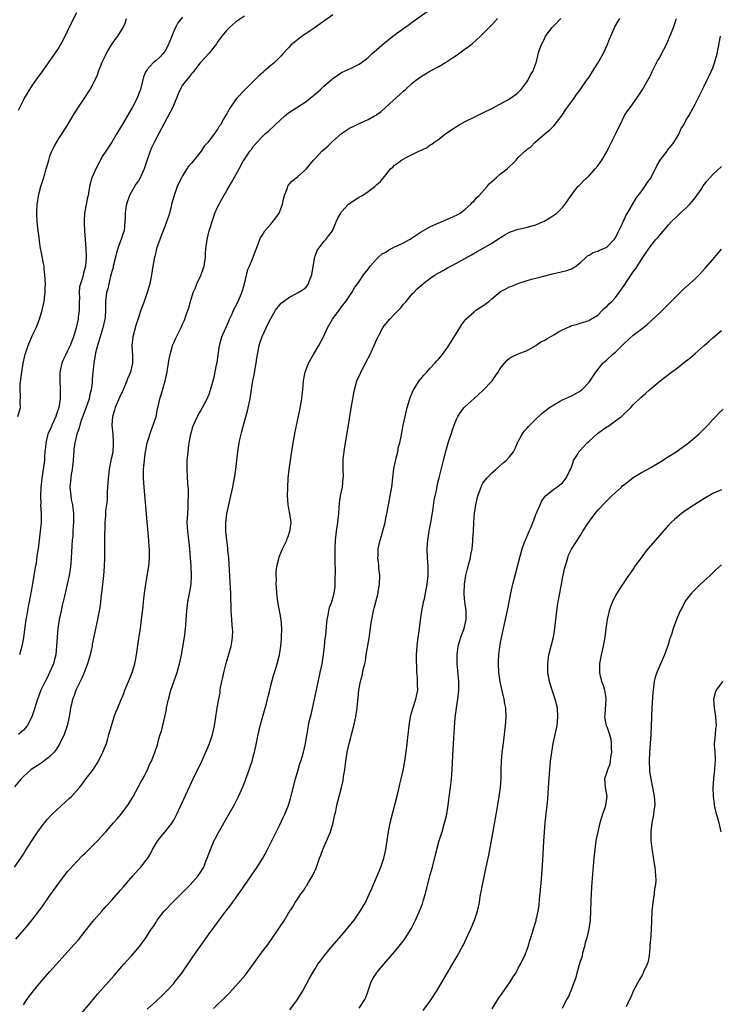
# Model space of a CAD drawing. Units: inches. Extents: x 2637000 to 2640000, y 1515000 to 1518000.
# Drawn here: x 2639172 to 2639330, y 1517624 to 1517847 of the extents above; entities that cross this region are included whole.
import ezdxf

# ---------------------------------------------------------------- set-up
doc = ezdxf.new("R2010")
doc.units = ezdxf.units.IN
doc.header["$MEASUREMENT"] = 0
doc.layers.add('LD26371515_10ft', color=62, linetype='Continuous')

msp = doc.modelspace()

# ---------------------------------------------------------------- linework, layer by layer
at = {"layer": 'LD26371515_10ft'}
for points, elevation in [([(2639171, 1517654.95), (2639172.39, 1517657), (2639173, 1517657.92), (2639173.41, 1517658.59), (2639175.74, 1517662.26), (2639177, 1517664.06), (2639178.28, 1517665.72), (2639179.26, 1517666.74), (2639179.53, 1517667), (2639183.44, 1517670.56), (2639183.87, 1517671), (2639185, 1517672.23), (2639185.66, 1517673), (2639186.26, 1517673.74), (2639187, 1517674.76), (2639188.83, 1517677.17), (2639190, 1517679), (2639191, 1517681), (2639191.58, 1517682.42), (2639191.77, 1517683), (2639192.07, 1517684.07), (2639192.35, 1517685), (2639192.9, 1517687), (2639193.56, 1517689), (2639193.94, 1517690.06), (2639194.36, 1517691), (2639195, 1517692.57), (2639195.69, 1517694.31), (2639195.94, 1517695), (2639197, 1517697.51), (2639197.59, 1517699), (2639198.19, 1517701), (2639198.59, 1517703), (2639199.22, 1517707.22), (2639199.48, 1517709), (2639199.73, 1517711), (2639200.06, 1517713.94), (2639200.17, 1517715), (2639200.41, 1517717), (2639200.68, 1517719), (2639201.28, 1517722.72), (2639201.34, 1517723), (2639201.53, 1517725), (2639201.54, 1517726.46), (2639201.52, 1517727), (2639201.47, 1517727.47), (2639201.38, 1517729), (2639201, 1517733.12), (2639200.31, 1517741), (2639200.16, 1517743), (2639200.15, 1517744.15), (2639200.18, 1517745), (2639200.28, 1517745.72), (2639200.37, 1517747), (2639200.58, 1517748.58), (2639200.7, 1517749.3), (2639201.02, 1517750.98), (2639201.95, 1517754.05), (2639202.36, 1517755), (2639203, 1517757), (2639203.33, 1517758.67), (2639203.54, 1517759.54), (2639203.86, 1517761), (2639204.14, 1517761.86), (2639205.08, 1517765), (2639205.52, 1517767), (2639205.63, 1517767.63), (2639205.85, 1517769), (2639205.96, 1517770.04), (2639206.19, 1517771), (2639206.68, 1517772.68), (2639206.75, 1517773), (2639207, 1517773.62), (2639207.43, 1517774.57), (2639208.74, 1517777.26), (2639209, 1517777.87), (2639209.36, 1517778.64), (2639209.51, 1517779), (2639209.76, 1517779.76), (2639210.46, 1517781.54), (2639210.83, 1517783), (2639211.44, 1517785), (2639211.92, 1517786.08), (2639212.25, 1517787), (2639213.21, 1517789), (2639213.31, 1517789.31), (2639213.92, 1517791), (2639214.2, 1517793), (2639214.22, 1517793.78), (2639214.28, 1517795), (2639214.5, 1517796.5), (2639214.55, 1517797), (2639215.04, 1517798.96), (2639215.98, 1517802.02), (2639216.35, 1517803), (2639217, 1517804.47), (2639217.26, 1517805), (2639217.89, 1517806.11), (2639219, 1517808.11), (2639220.1, 1517809.9), (2639220.66, 1517811), (2639221.79, 1517813), (2639222.76, 1517814.76), (2639223, 1517815.16), (2639224.24, 1517817), (2639224.58, 1517817.42), (2639225, 1517818.05), (2639227, 1517820.24), (2639227.76, 1517821), (2639228.43, 1517821.57), (2639229.95, 1517823), (2639232.16, 1517825), (2639233, 1517825.66), (2639233.78, 1517826.22), (2639237, 1517828.27), (2639237.92, 1517829), (2639239, 1517829.9), (2639240.23, 1517831), (2639241, 1517831.71), (2639242.5, 1517833), (2639242.76, 1517833.24), (2639243, 1517833.43), (2639245, 1517834.82), (2639247, 1517835.74), (2639248.41, 1517836.41), (2639249, 1517836.67), (2639250.33, 1517837.67), (2639251, 1517838.18), (2639251.84, 1517839), (2639254.1, 1517841), (2639254.59, 1517841.41), (2639256.57, 1517843), (2639259.3, 1517845), (2639260.32, 1517845.68), (2639261, 1517846.19), (2639264.92, 1517849)], 9410), ([(2639243, 1517847.88), (2639240.16, 1517845.84), (2639239, 1517844.96), (2639236.05, 1517843), (2639235.44, 1517842.56), (2639234.32, 1517841.68), (2639233.55, 1517841), (2639233, 1517840.42), (2639231.7, 1517839), (2639231.38, 1517838.62), (2639229.77, 1517837), (2639229, 1517836.37), (2639227.39, 1517835), (2639227.17, 1517834.83), (2639226.1, 1517833.9), (2639225, 1517832.74), (2639223.09, 1517830.91), (2639221.28, 1517829), (2639221, 1517828.63), (2639219.52, 1517826.48), (2639219, 1517825.46), (2639218.82, 1517825.18), (2639218.37, 1517824.37), (2639217.56, 1517823), (2639217.32, 1517822.68), (2639217, 1517822.09), (2639216.52, 1517821.48), (2639216.22, 1517821), (2639214.7, 1517819), (2639213.89, 1517818.11), (2639213.19, 1517817), (2639211, 1517814.27), (2639210.39, 1517813.61), (2639209.97, 1517813), (2639209, 1517811.44), (2639208.75, 1517811), (2639208.17, 1517809.83), (2639207.81, 1517809), (2639207.08, 1517807), (2639206.54, 1517805), (2639206.4, 1517804.4), (2639206.04, 1517803), (2639205.8, 1517802.2), (2639205.4, 1517801), (2639205, 1517799.95), (2639204.61, 1517799), (2639204.18, 1517797.82), (2639203.83, 1517797), (2639203.14, 1517795), (2639203, 1517794.49), (2639202.73, 1517793.27), (2639202.65, 1517793), (2639202.31, 1517791), (2639202.01, 1517789), (2639201.59, 1517787), (2639200.98, 1517785), (2639200.29, 1517783), (2639199.56, 1517781), (2639199, 1517779.38), (2639198.45, 1517777.55), (2639197.76, 1517775), (2639197.53, 1517773), (2639197.61, 1517771.61), (2639197.67, 1517771), (2639197.71, 1517770.29), (2639197.71, 1517769), (2639197.2, 1517767), (2639196.54, 1517765.46), (2639196.39, 1517765), (2639195.55, 1517763), (2639194.74, 1517761.26), (2639193.78, 1517759), (2639193.62, 1517758.38), (2639193.18, 1517757), (2639193.01, 1517755), (2639193.19, 1517753), (2639193.33, 1517751.33), (2639193.34, 1517751), (2639193.3, 1517750.7), (2639193.19, 1517749), (2639192.79, 1517747), (2639192.47, 1517745.53), (2639192.39, 1517745), (2639192.15, 1517743), (2639192.12, 1517741.88), (2639191.95, 1517739.95), (2639191.91, 1517738.09), (2639191.76, 1517737), (2639191.6, 1517735.6), (2639191.55, 1517734.45), (2639191.45, 1517733), (2639191.4, 1517731.4), (2639191.35, 1517730.65), (2639191.33, 1517725), (2639191.25, 1517723), (2639191.08, 1517721), (2639190.67, 1517717), (2639190.61, 1517716.61), (2639190.44, 1517715), (2639190.27, 1517713.73), (2639189.89, 1517711.89), (2639189.73, 1517711), (2639188.58, 1517705.42), (2639188.53, 1517705), (2639188.42, 1517704.42), (2639188.1, 1517703), (2639187.53, 1517701), (2639186.76, 1517699), (2639186.24, 1517697.76), (2639185.85, 1517697), (2639184.88, 1517695), (2639184.38, 1517693.62), (2639184.13, 1517693), (2639183.84, 1517691.84), (2639183.65, 1517691), (2639183.58, 1517690.42), (2639183.34, 1517689), (2639182.92, 1517687), (2639182.23, 1517685), (2639181.17, 1517682.83), (2639181, 1517682.56), (2639180.42, 1517681.58), (2639179.94, 1517681), (2639179, 1517679.99), (2639177.29, 1517678.71), (2639177, 1517678.54), (2639176.09, 1517677.91), (2639175, 1517677.26), (2639174.65, 1517677), (2639173, 1517675.53), (2639172.5, 1517675), (2639171, 1517673.19)], 9420), ([(2639171.29, 1517638.71), (2639174.06, 1517641.94), (2639175, 1517643.1), (2639176.7, 1517645.3), (2639177, 1517645.74), (2639177.54, 1517646.46), (2639179, 1517648.59), (2639181, 1517651.39), (2639183, 1517653.99), (2639183.46, 1517654.54), (2639185, 1517656.21), (2639186.39, 1517657.61), (2639187, 1517658.18), (2639189, 1517660.16), (2639189.81, 1517661), (2639191.64, 1517663), (2639193.41, 1517665), (2639194.16, 1517665.84), (2639195.13, 1517667), (2639196.76, 1517669.24), (2639197.8, 1517671), (2639198.95, 1517673.05), (2639199.64, 1517674.36), (2639200, 1517675), (2639201.04, 1517677), (2639201.63, 1517678.37), (2639201.96, 1517679), (2639202.82, 1517681.18), (2639203.3, 1517682.7), (2639203.52, 1517683.52), (2639203.96, 1517685), (2639204.22, 1517685.78), (2639204.98, 1517689.02), (2639205.34, 1517690.66), (2639205.39, 1517691), (2639205.82, 1517693), (2639206.37, 1517695), (2639207.78, 1517699), (2639208.34, 1517701), (2639208.75, 1517703), (2639209.47, 1517707), (2639209.52, 1517707.52), (2639209.71, 1517709), (2639209.75, 1517709.75), (2639209.98, 1517713), (2639210.23, 1517715), (2639210.69, 1517717.31), (2639210.94, 1517719), (2639211.03, 1517721), (2639210.94, 1517723), (2639210.79, 1517725), (2639210.63, 1517727), (2639210.47, 1517728.47), (2639210.17, 1517731), (2639210.08, 1517733), (2639210.17, 1517735), (2639210.27, 1517736.27), (2639210.3, 1517737), (2639210.3, 1517737.7), (2639210.36, 1517739), (2639210.34, 1517740.34), (2639210.23, 1517741.77), (2639210.07, 1517745), (2639210.08, 1517747), (2639210.24, 1517749), (2639210.42, 1517750.42), (2639210.5, 1517751), (2639210.88, 1517753), (2639211.36, 1517754.64), (2639211.49, 1517755), (2639211.97, 1517755.97), (2639212.62, 1517757.38), (2639213, 1517758.03), (2639213.54, 1517759), (2639214.58, 1517761), (2639215, 1517762), (2639215.36, 1517763), (2639216.14, 1517765.86), (2639216.69, 1517768.69), (2639216.82, 1517769.18), (2639217.37, 1517773), (2639217.93, 1517775), (2639219.48, 1517778.52), (2639219.66, 1517779), (2639220.21, 1517780.21), (2639220.68, 1517781.32), (2639221, 1517781.84), (2639221.61, 1517783), (2639222.45, 1517785), (2639222.54, 1517785.46), (2639223, 1517787), (2639223.77, 1517790.23), (2639224.16, 1517791), (2639224.99, 1517792.99), (2639225.52, 1517794.48), (2639225.73, 1517795), (2639226.46, 1517797), (2639226.64, 1517797.36), (2639227, 1517797.92), (2639227.62, 1517799), (2639229, 1517800.5), (2639230.09, 1517801.91), (2639230.85, 1517803), (2639231, 1517803.33), (2639231.61, 1517805), (2639231.83, 1517806.17), (2639232.08, 1517807), (2639232.74, 1517808.74), (2639232.81, 1517809), (2639232.87, 1517809.13), (2639233, 1517809.32), (2639233.76, 1517810.24), (2639235, 1517811.22), (2639237, 1517812.91), (2639238.67, 1517815), (2639239, 1517815.36), (2639240.55, 1517817), (2639241, 1517817.42), (2639241.85, 1517818.15), (2639243, 1517819.27), (2639245, 1517821.03), (2639247, 1517822.33), (2639247.46, 1517822.54), (2639248.38, 1517823), (2639249.52, 1517823.52), (2639251, 1517824.14), (2639252.45, 1517825), (2639252.81, 1517825.19), (2639253, 1517825.32), (2639253.98, 1517826.02), (2639255.04, 1517826.96), (2639258.2, 1517829.8), (2639259, 1517830.61), (2639259.45, 1517831), (2639261, 1517832.43), (2639261.74, 1517833), (2639262.48, 1517833.52), (2639263, 1517833.94), (2639265, 1517835.11), (2639267, 1517836.14), (2639268.4, 1517837), (2639268.79, 1517837.21), (2639269, 1517837.34), (2639270.12, 1517838.12), (2639271.17, 1517838.83), (2639273, 1517840.13), (2639274.18, 1517841), (2639274.65, 1517841.35), (2639276.44, 1517843), (2639279, 1517845.61), (2639279.65, 1517846.35), (2639280.32, 1517847)], 9400), ([(2639171.76, 1517757), (2639172.3, 1517759), (2639172.22, 1517760.22), (2639172.35, 1517761.65), (2639172.23, 1517763), (2639172.28, 1517764.28), (2639172.65, 1517767), (2639172.96, 1517769), (2639173.3, 1517770.7), (2639173.38, 1517771), (2639174.03, 1517773), (2639175, 1517775.22), (2639175.85, 1517777), (2639176.61, 1517779), (2639177.2, 1517781), (2639177.66, 1517783), (2639177.73, 1517783.73), (2639177.9, 1517785), (2639177.95, 1517786.05), (2639177.96, 1517787), (2639177.87, 1517789), (2639177.71, 1517790.29), (2639177.65, 1517791), (2639177.56, 1517791.56), (2639177, 1517794.37), (2639176.89, 1517795), (2639176.62, 1517796.62), (2639176.53, 1517797.47), (2639176.33, 1517799), (2639176.13, 1517801), (2639176.02, 1517803), (2639176.07, 1517805), (2639176.22, 1517805.78), (2639176.41, 1517807), (2639176.96, 1517809.04), (2639177.44, 1517810.56), (2639177.82, 1517811.82), (2639178.16, 1517813), (2639178.34, 1517813.66), (2639178.74, 1517815), (2639179, 1517815.84), (2639179.44, 1517817), (2639179.93, 1517818.07), (2639180.45, 1517819), (2639181, 1517819.87), (2639181.78, 1517821), (2639183, 1517822.89), (2639184.51, 1517825.49), (2639185.29, 1517826.71), (2639186.82, 1517829), (2639188.06, 1517831), (2639189, 1517832.7), (2639189.73, 1517834.27), (2639189.97, 1517835), (2639190.58, 1517836.58), (2639190.75, 1517837), (2639191.46, 1517838.54), (2639191.71, 1517839), (2639192.81, 1517840.81), (2639192.95, 1517841.05), (2639193.73, 1517842.27), (2639194.34, 1517843), (2639195.58, 1517845), (2639196.02, 1517845.98), (2639196.3, 1517847)], 9450), ([(2639185, 1517848.34), (2639183.88, 1517846.12), (2639183, 1517844.23), (2639181.93, 1517842.07), (2639181.32, 1517841), (2639181, 1517840.48), (2639180.01, 1517839), (2639179, 1517837.52), (2639177, 1517834.73), (2639176.26, 1517833.74), (2639175, 1517831.93), (2639174.39, 1517831), (2639173.19, 1517829), (2639173, 1517828.64), (2639172.18, 1517827), (2639171.81, 1517826.19)], 9460), ([(2639223, 1517847.59), (2639221, 1517846.23), (2639219.61, 1517845), (2639219, 1517844.4), (2639217.88, 1517843), (2639217.52, 1517842.48), (2639217, 1517841.81), (2639216.68, 1517841.32), (2639215, 1517839.21), (2639213.03, 1517837), (2639211.25, 1517834.75), (2639211, 1517834.51), (2639210.39, 1517833.61), (2639209.79, 1517833), (2639209, 1517831.95), (2639208.43, 1517831), (2639207.99, 1517830.01), (2639207.6, 1517829), (2639206.77, 1517827), (2639206.2, 1517825.8), (2639203.61, 1517821), (2639202.56, 1517819), (2639202.06, 1517817.94), (2639201.66, 1517817), (2639201, 1517815.04), (2639200.35, 1517813), (2639199.42, 1517811), (2639199, 1517810.32), (2639198.45, 1517809.55), (2639197.02, 1517807), (2639196.32, 1517805), (2639196.18, 1517804.18), (2639196.03, 1517803), (2639196.02, 1517801.98), (2639195.96, 1517801), (2639195.76, 1517799), (2639195.55, 1517798.45), (2639195.14, 1517797), (2639195, 1517796.69), (2639194.38, 1517795), (2639194.03, 1517793.97), (2639193.83, 1517793), (2639193.33, 1517791), (2639193.28, 1517790.72), (2639193, 1517789.81), (2639192.85, 1517789.15), (2639192.7, 1517788.7), (2639192.3, 1517787), (2639192.12, 1517785.88), (2639191.83, 1517785), (2639191.59, 1517783), (2639191.55, 1517782.45), (2639191.56, 1517781), (2639191.47, 1517779.47), (2639191.42, 1517779), (2639190.97, 1517777), (2639190.03, 1517774.03), (2639189.75, 1517773), (2639189.34, 1517771.34), (2639188.91, 1517769), (2639188.7, 1517767), (2639188.56, 1517765.44), (2639188.58, 1517765), (2639188.57, 1517764.57), (2639188.34, 1517763), (2639188.04, 1517761.96), (2639187.85, 1517761), (2639187.11, 1517758.88), (2639186.08, 1517756.08), (2639185.73, 1517755), (2639185.6, 1517754.4), (2639185.09, 1517753), (2639184.6, 1517751), (2639184.41, 1517749.59), (2639184.37, 1517749), (2639184.35, 1517748.35), (2639184.25, 1517747), (2639184.02, 1517745), (2639183.81, 1517743.81), (2639183.7, 1517743), (2639183.51, 1517741), (2639183.66, 1517739.66), (2639183.69, 1517739), (2639183.81, 1517738.19), (2639184.07, 1517737), (2639184.2, 1517736.2), (2639184.31, 1517735), (2639184.32, 1517733), (2639184.25, 1517732.25), (2639184.21, 1517731), (2639184.15, 1517729.85), (2639184.06, 1517729), (2639183.83, 1517725), (2639183.69, 1517723.69), (2639183.63, 1517723), (2639183.56, 1517722.44), (2639183.31, 1517721), (2639182.91, 1517719), (2639182.28, 1517716.28), (2639181.78, 1517714.22), (2639181.51, 1517713), (2639181.1, 1517711), (2639180.78, 1517709), (2639180.61, 1517707), (2639180.51, 1517705), (2639180.31, 1517703), (2639180.05, 1517701.95), (2639179.78, 1517701), (2639178.92, 1517699), (2639178.3, 1517697.7), (2639177.93, 1517697), (2639176.97, 1517695), (2639176.42, 1517693.58), (2639176.18, 1517693), (2639175.8, 1517691.8), (2639175.44, 1517690.56), (2639174.93, 1517689), (2639173.86, 1517687), (2639173, 1517686.02), (2639172.5, 1517685.5), (2639171.9, 1517685)], 9430), ([(2639209, 1517847.32), (2639207.93, 1517846.07), (2639207.41, 1517845), (2639207, 1517844.2), (2639206.1, 1517841.9), (2639205.72, 1517841), (2639205, 1517839.58), (2639204.55, 1517839), (2639203.8, 1517838.2), (2639203, 1517837.51), (2639202.38, 1517837), (2639201, 1517835.47), (2639200.71, 1517835), (2639200.2, 1517833.8), (2639199.47, 1517831), (2639199.35, 1517830.65), (2639198.72, 1517829), (2639197.69, 1517827), (2639197, 1517825.8), (2639195.35, 1517823), (2639195, 1517822.38), (2639194.15, 1517821), (2639193, 1517819.08), (2639191.61, 1517817), (2639191, 1517816.02), (2639189.35, 1517813), (2639188.44, 1517811), (2639187.93, 1517809), (2639187.62, 1517807), (2639187.51, 1517806.49), (2639186.83, 1517803), (2639186.72, 1517801.28), (2639186.74, 1517801), (2639186.77, 1517800.77), (2639186.84, 1517799), (2639187.14, 1517795), (2639187.22, 1517793), (2639187.05, 1517791), (2639186.6, 1517789.4), (2639186.53, 1517789), (2639186.36, 1517788.36), (2639185.88, 1517787), (2639185.69, 1517786.31), (2639185.58, 1517785), (2639185.66, 1517783.66), (2639185.64, 1517783), (2639185.64, 1517781), (2639185.41, 1517779.41), (2639185.37, 1517779), (2639184.91, 1517777), (2639184.3, 1517775), (2639183.54, 1517773), (2639183, 1517771.82), (2639182.56, 1517771), (2639182.07, 1517769.93), (2639181.69, 1517769), (2639181.27, 1517767), (2639181.2, 1517765.2), (2639181.31, 1517763), (2639181.29, 1517762.71), (2639181.31, 1517761), (2639180.98, 1517759), (2639180.47, 1517757.53), (2639180.31, 1517757), (2639179.43, 1517755), (2639179.31, 1517754.69), (2639178.55, 1517753), (2639178.03, 1517751), (2639177.98, 1517750.02), (2639177.86, 1517749), (2639177.75, 1517747.75), (2639177.73, 1517747), (2639177.13, 1517743), (2639176.92, 1517740.92), (2639176.84, 1517739), (2639176.9, 1517737.1), (2639176.88, 1517736.88), (2639177, 1517735), (2639176.99, 1517733), (2639176.79, 1517731), (2639176.33, 1517727), (2639176.14, 1517725.86), (2639175.86, 1517723.86), (2639175.57, 1517722.43), (2639175.37, 1517721), (2639175, 1517718.67), (2639174.3, 1517715), (2639174.06, 1517713.94), (2639173.68, 1517711.68), (2639173.54, 1517711), (2639173.3, 1517709.3), (2639173.02, 1517706.98), (2639172.71, 1517705.29), (2639172.1, 1517703)], 9440), ([(2639173, 1517623.82), (2639173.74, 1517625), (2639175.24, 1517627), (2639177, 1517629.08), (2639179, 1517631.35), (2639184.51, 1517637.49), (2639185.44, 1517638.56), (2639187, 1517640.49), (2639188.09, 1517641.91), (2639189, 1517643.04), (2639190.72, 1517645), (2639191.8, 1517646.2), (2639193, 1517647.5), (2639195, 1517649.79), (2639195.55, 1517650.45), (2639197.73, 1517653), (2639199, 1517654.43), (2639199.53, 1517655), (2639201, 1517656.84), (2639201.12, 1517657), (2639201.83, 1517658.17), (2639202.24, 1517659), (2639203.43, 1517661), (2639205, 1517662.91), (2639206.63, 1517665), (2639207, 1517665.65), (2639207.73, 1517667), (2639210.66, 1517673.34), (2639211, 1517674.14), (2639211.77, 1517675.77), (2639212.59, 1517677.41), (2639213.34, 1517679), (2639214.48, 1517681.52), (2639215.07, 1517683), (2639215.77, 1517685), (2639216.25, 1517687), (2639216.5, 1517688.5), (2639216.86, 1517691), (2639217.19, 1517693), (2639217.49, 1517694.51), (2639217.54, 1517695), (2639217.63, 1517695.63), (2639217.9, 1517697), (2639218.1, 1517697.9), (2639218.32, 1517699), (2639218.86, 1517701.14), (2639219.33, 1517702.67), (2639220, 1517705), (2639220.13, 1517705.87), (2639220.33, 1517707), (2639220.35, 1517708.35), (2639220.33, 1517709), (2639220.25, 1517709.75), (2639220.15, 1517711), (2639220.07, 1517712.07), (2639220.02, 1517713), (2639220.03, 1517713.97), (2639219.93, 1517715.93), (2639219.92, 1517717), (2639219.88, 1517718.12), (2639219.57, 1517723.57), (2639219.46, 1517725), (2639219.28, 1517726.72), (2639219.25, 1517727.25), (2639219, 1517729), (2639218.8, 1517731), (2639218.81, 1517733), (2639219.05, 1517734.95), (2639219.49, 1517737), (2639219.96, 1517739), (2639220.39, 1517741), (2639220.47, 1517741.53), (2639220.75, 1517743), (2639221.04, 1517745), (2639221.55, 1517749), (2639221.85, 1517751), (2639222.07, 1517752.07), (2639222.27, 1517753), (2639222.46, 1517753.54), (2639222.8, 1517755), (2639223.72, 1517758.28), (2639224.29, 1517761), (2639224.4, 1517761.6), (2639224.94, 1517765), (2639225.29, 1517766.71), (2639225.39, 1517767.39), (2639225.68, 1517769), (2639225.85, 1517770.15), (2639225.95, 1517771), (2639226.32, 1517773), (2639226.47, 1517773.53), (2639227, 1517775.07), (2639227.95, 1517777), (2639228.27, 1517777.73), (2639228.94, 1517779), (2639229, 1517779.14), (2639230.06, 1517781), (2639231, 1517782.24), (2639231.36, 1517782.64), (2639233, 1517783.82), (2639235.14, 1517785), (2639236.27, 1517785.73), (2639237, 1517786.27), (2639237.3, 1517786.7), (2639237.5, 1517787), (2639237.77, 1517787.77), (2639238.26, 1517789), (2639238.46, 1517790.46), (2639238.92, 1517793.08), (2639239, 1517793.26), (2639239.44, 1517794.56), (2639241, 1517796.54), (2639241.44, 1517797), (2639242.08, 1517797.92), (2639242.92, 1517799), (2639243, 1517799.15), (2639243.79, 1517801), (2639244.18, 1517801.82), (2639244.81, 1517803), (2639245, 1517803.25), (2639246.6, 1517805), (2639247, 1517805.32), (2639248.02, 1517805.98), (2639249, 1517806.58), (2639249.28, 1517806.72), (2639249.7, 1517807), (2639251, 1517807.88), (2639252.51, 1517809), (2639252.77, 1517809.23), (2639253, 1517809.49), (2639253.83, 1517810.17), (2639255, 1517811.68), (2639256.09, 1517813), (2639256.58, 1517813.42), (2639257, 1517813.85), (2639257.68, 1517814.31), (2639258.53, 1517815), (2639259.58, 1517815.58), (2639261, 1517816.24), (2639262.51, 1517817), (2639262.86, 1517817.14), (2639263, 1517817.25), (2639264.2, 1517817.8), (2639265, 1517818.37), (2639265.39, 1517818.61), (2639265.91, 1517819), (2639267, 1517819.72), (2639268.57, 1517821), (2639271, 1517822.61), (2639271.64, 1517823), (2639273, 1517823.73), (2639275, 1517824.71), (2639277, 1517825.67), (2639279, 1517826.68), (2639282.65, 1517828.65), (2639283.25, 1517829), (2639284.28, 1517829.72), (2639285, 1517830.29), (2639285.64, 1517831), (2639287, 1517832.78), (2639287.13, 1517833), (2639287.73, 1517834.27), (2639288.25, 1517835), (2639289, 1517836.81), (2639289.07, 1517837), (2639289.41, 1517838.59), (2639289.52, 1517839), (2639289.75, 1517839.75), (2639290.16, 1517841), (2639290.47, 1517841.53), (2639291, 1517842.67), (2639291.18, 1517843), (2639292.69, 1517845), (2639293, 1517845.35), (2639294.63, 1517847)], 9390), ([(2639186.16, 1517621.84), (2639188.76, 1517625), (2639189.78, 1517626.22), (2639191, 1517627.6), (2639193.5, 1517630.5), (2639195.73, 1517633), (2639196.32, 1517633.68), (2639197.52, 1517635), (2639199.24, 1517637), (2639200.73, 1517639), (2639202.01, 1517641), (2639202.41, 1517641.59), (2639203, 1517642.57), (2639203.28, 1517643), (2639204.85, 1517645), (2639206.75, 1517647), (2639209, 1517649.24), (2639210.71, 1517651), (2639212.51, 1517653), (2639213, 1517653.69), (2639213.81, 1517655), (2639214.31, 1517656.31), (2639214.6, 1517657), (2639215.31, 1517659), (2639216.18, 1517661), (2639216.45, 1517661.55), (2639217.16, 1517662.84), (2639219.36, 1517666.64), (2639220.8, 1517669.2), (2639221.69, 1517671), (2639222.71, 1517673.29), (2639223.29, 1517674.71), (2639224.09, 1517677), (2639224.32, 1517677.68), (2639224.73, 1517679), (2639225, 1517679.94), (2639225.29, 1517681), (2639225.6, 1517682.4), (2639226.14, 1517685), (2639226.61, 1517687), (2639227.53, 1517690.47), (2639228.01, 1517692.01), (2639228.25, 1517693), (2639228.36, 1517693.64), (2639228.74, 1517695), (2639229, 1517696.09), (2639229.61, 1517698.39), (2639229.85, 1517699), (2639230.23, 1517700.23), (2639230.44, 1517701), (2639230.92, 1517703), (2639231, 1517703.45), (2639231.22, 1517705), (2639231.39, 1517706.61), (2639231.42, 1517707), (2639231.49, 1517709), (2639231.34, 1517711), (2639230.58, 1517715), (2639230.41, 1517716.41), (2639230.32, 1517717), (2639230.29, 1517718.29), (2639230.19, 1517719), (2639230.24, 1517720.24), (2639230.18, 1517721), (2639230.2, 1517721.8), (2639230.35, 1517723), (2639230.77, 1517724.77), (2639230.81, 1517725), (2639231.6, 1517727), (2639232.58, 1517729), (2639232.69, 1517729.31), (2639233, 1517730.01), (2639233.23, 1517730.77), (2639233.31, 1517731), (2639233.38, 1517731.38), (2639233.56, 1517733), (2639233.29, 1517735), (2639233.23, 1517735.23), (2639233, 1517736.6), (2639232.93, 1517736.93), (2639232.93, 1517737.07), (2639232.79, 1517739), (2639232.81, 1517740.81), (2639232.93, 1517743), (2639233.14, 1517745), (2639233.42, 1517747), (2639233.92, 1517750.08), (2639234.53, 1517753.47), (2639235.55, 1517758.45), (2639235.98, 1517761), (2639236.1, 1517761.9), (2639236.23, 1517763), (2639236.4, 1517765), (2639236.48, 1517765.52), (2639236.74, 1517767), (2639237, 1517767.63), (2639237.52, 1517769), (2639238.63, 1517771), (2639239.88, 1517773), (2639240.94, 1517775), (2639241.83, 1517777), (2639242.93, 1517779), (2639244.45, 1517781), (2639245, 1517781.79), (2639245.98, 1517783), (2639247, 1517784.58), (2639247.32, 1517785), (2639247.9, 1517786.1), (2639249, 1517787.54), (2639249.94, 1517789), (2639251, 1517790.3), (2639251.5, 1517791), (2639253, 1517792.64), (2639253.35, 1517793), (2639254.22, 1517793.78), (2639255, 1517794.19), (2639255.46, 1517794.54), (2639257, 1517795.33), (2639257.6, 1517795.6), (2639259, 1517796.28), (2639260.37, 1517797), (2639261, 1517797.38), (2639263, 1517798.75), (2639265, 1517799.92), (2639267, 1517800.79), (2639267.59, 1517801), (2639271, 1517802.52), (2639271.29, 1517802.71), (2639271.81, 1517803), (2639273, 1517803.9), (2639274.23, 1517805), (2639274.58, 1517805.42), (2639275, 1517805.78), (2639275.55, 1517806.45), (2639276.11, 1517807), (2639277.92, 1517809), (2639278.41, 1517809.59), (2639279.45, 1517810.55), (2639280.02, 1517811), (2639281, 1517811.86), (2639282.46, 1517813), (2639283, 1517813.55), (2639283.75, 1517814.25), (2639284.48, 1517815), (2639285, 1517815.57), (2639286.48, 1517817), (2639286.78, 1517817.22), (2639287, 1517817.46), (2639287.9, 1517818.1), (2639288.73, 1517819), (2639291.07, 1517821), (2639292.14, 1517821.86), (2639293, 1517822.74), (2639295, 1517825.24), (2639295.67, 1517826.33), (2639297, 1517828.14), (2639297.61, 1517829), (2639298.17, 1517829.83), (2639299, 1517830.88), (2639300.45, 1517833), (2639301, 1517833.74), (2639301.77, 1517835), (2639303, 1517836.92), (2639304.18, 1517839), (2639305.13, 1517841), (2639305.64, 1517842.36), (2639305.9, 1517843), (2639306.87, 1517845.13), (2639307.6, 1517846.4), (2639307.99, 1517847)], 9380), ([(2639201, 1517622.87), (2639203, 1517624.64), (2639204.22, 1517625.78), (2639205, 1517626.55), (2639205.44, 1517627), (2639207, 1517628.68), (2639207.28, 1517629), (2639208.86, 1517631), (2639211.3, 1517634.7), (2639215, 1517639.87), (2639218.78, 1517645), (2639219.75, 1517646.25), (2639220.3, 1517647), (2639221, 1517647.91), (2639221.78, 1517649), (2639222.31, 1517649.69), (2639223, 1517650.84), (2639225.86, 1517655), (2639227.14, 1517657), (2639228.24, 1517659), (2639231, 1517664.57), (2639231.8, 1517666.2), (2639232.16, 1517667), (2639232.98, 1517669), (2639233.45, 1517670.55), (2639233.72, 1517671.72), (2639234.58, 1517675), (2639235.19, 1517677), (2639235.58, 1517678.42), (2639235.8, 1517679), (2639236.15, 1517680.15), (2639236.37, 1517681), (2639236.83, 1517683), (2639237, 1517683.97), (2639237.18, 1517685.18), (2639237.49, 1517687), (2639237.61, 1517687.61), (2639237.94, 1517689), (2639238.16, 1517689.84), (2639238.89, 1517693), (2639239.38, 1517695.38), (2639240.17, 1517699), (2639240.57, 1517701), (2639240.88, 1517703), (2639241.13, 1517705), (2639241.31, 1517706.69), (2639241.4, 1517707.4), (2639241.66, 1517710.34), (2639241.76, 1517711), (2639241.99, 1517711.99), (2639242.13, 1517713), (2639242.27, 1517713.73), (2639242.76, 1517715), (2639243.35, 1517717), (2639243.51, 1517718.49), (2639243.58, 1517719), (2639243.56, 1517719.56), (2639243.6, 1517722.4), (2639243.52, 1517723.52), (2639243.56, 1517726.44), (2639243.55, 1517727), (2639243.62, 1517729), (2639243.83, 1517731), (2639244.12, 1517733), (2639244.36, 1517735), (2639244.56, 1517737.44), (2639244.78, 1517739), (2639245.17, 1517741), (2639245.39, 1517743), (2639245.4, 1517743.4), (2639245.34, 1517745), (2639245.34, 1517747), (2639245.37, 1517747.37), (2639245.56, 1517749), (2639245.65, 1517749.65), (2639246.55, 1517755), (2639247.15, 1517758.85), (2639247.51, 1517761), (2639247.74, 1517762.26), (2639247.89, 1517763), (2639248.46, 1517765), (2639249.25, 1517766.75), (2639249.35, 1517767), (2639251, 1517770.2), (2639251.29, 1517770.71), (2639252.4, 1517773), (2639253, 1517774.44), (2639253.26, 1517775), (2639253.57, 1517775.57), (2639254.31, 1517777), (2639254.59, 1517777.41), (2639255.92, 1517779), (2639257, 1517780.1), (2639258.41, 1517781.59), (2639259, 1517782.35), (2639259.32, 1517782.68), (2639259.61, 1517783), (2639261, 1517784.7), (2639261.32, 1517785), (2639262.13, 1517785.87), (2639263.2, 1517786.8), (2639265, 1517788.17), (2639266.2, 1517789), (2639266.71, 1517789.29), (2639267, 1517789.48), (2639267.98, 1517790.02), (2639269, 1517790.6), (2639269.76, 1517791), (2639271, 1517791.63), (2639274.43, 1517793.56), (2639275.67, 1517794.33), (2639277.07, 1517795.07), (2639279, 1517796.21), (2639280.71, 1517797.29), (2639281, 1517797.46), (2639281.92, 1517798.08), (2639283, 1517798.65), (2639283.23, 1517798.77), (2639285, 1517799.38), (2639285.45, 1517799.45), (2639287, 1517799.8), (2639289, 1517800.36), (2639290.46, 1517801), (2639290.83, 1517801.17), (2639292.11, 1517801.89), (2639293.68, 1517803), (2639295, 1517804.26), (2639295.63, 1517805), (2639296.98, 1517807), (2639298.48, 1517809), (2639298.74, 1517809.26), (2639299, 1517809.49), (2639299.73, 1517810.27), (2639301, 1517811.42), (2639302.41, 1517813), (2639303, 1517813.72), (2639303.53, 1517814.47), (2639303.87, 1517815), (2639305.07, 1517817), (2639305.72, 1517818.28), (2639307.08, 1517821), (2639307.68, 1517822.32), (2639308.04, 1517823), (2639309, 1517825.05), (2639309.78, 1517826.22), (2639310.4, 1517827), (2639311.8, 1517829), (2639313, 1517830.78), (2639315, 1517834.31), (2639315.31, 1517835), (2639316.53, 1517837.47), (2639317, 1517838.21), (2639317.43, 1517839), (2639318.44, 1517841), (2639319.21, 1517842.78), (2639319.5, 1517843.5), (2639320.09, 1517845), (2639320.31, 1517845.69), (2639320.77, 1517847)], 9370), ([(2639215.98, 1517623), (2639217, 1517624), (2639218.09, 1517625), (2639218.55, 1517625.45), (2639219.52, 1517626.48), (2639221, 1517628.05), (2639223.32, 1517630.68), (2639226.39, 1517635), (2639227, 1517635.82), (2639228.42, 1517637.58), (2639229.4, 1517639), (2639232.07, 1517643), (2639233, 1517644.54), (2639233.96, 1517646.04), (2639234.52, 1517647), (2639235, 1517647.76), (2639235.83, 1517649), (2639236.35, 1517649.65), (2639237, 1517650.68), (2639237.14, 1517650.86), (2639237.5, 1517651.5), (2639238.45, 1517653), (2639239.25, 1517654.75), (2639239.47, 1517655.47), (2639240.03, 1517657), (2639240.31, 1517657.69), (2639240.79, 1517659), (2639242.05, 1517661.95), (2639242.46, 1517663), (2639243.09, 1517665), (2639243.42, 1517666.58), (2639243.69, 1517667.69), (2639243.94, 1517669), (2639244.15, 1517669.85), (2639245.01, 1517673), (2639245.37, 1517674.63), (2639245.47, 1517675.47), (2639245.7, 1517677), (2639245.78, 1517677.78), (2639245.95, 1517679), (2639246.26, 1517681), (2639246.72, 1517683), (2639247, 1517684.05), (2639247.28, 1517685), (2639247.8, 1517687), (2639248.22, 1517689), (2639248.51, 1517691), (2639248.64, 1517692.64), (2639248.72, 1517693.28), (2639248.87, 1517695), (2639249.26, 1517697), (2639249.66, 1517698.34), (2639249.99, 1517699.99), (2639250.25, 1517701), (2639250.38, 1517701.62), (2639250.59, 1517703), (2639251.22, 1517706.78), (2639251.7, 1517710.3), (2639251.82, 1517711), (2639252.23, 1517713), (2639252.41, 1517713.59), (2639252.73, 1517715), (2639253.26, 1517717), (2639253.29, 1517717.29), (2639253.6, 1517719), (2639253.63, 1517721), (2639253.46, 1517722.54), (2639253.42, 1517723.42), (2639253.23, 1517725), (2639253.25, 1517725.25), (2639253.29, 1517727), (2639253.74, 1517729), (2639254.07, 1517729.93), (2639254.83, 1517733), (2639255, 1517733.93), (2639255.29, 1517735.29), (2639255.82, 1517738.18), (2639256.01, 1517739), (2639256.22, 1517740.22), (2639256.37, 1517741), (2639256.84, 1517745.16), (2639257.17, 1517746.83), (2639257.3, 1517747.3), (2639257.71, 1517749), (2639257.91, 1517750.09), (2639258.16, 1517751), (2639258.46, 1517752.46), (2639258.62, 1517753.38), (2639258.95, 1517755), (2639259.36, 1517757), (2639259.86, 1517759), (2639260.46, 1517761), (2639260.6, 1517761.4), (2639261, 1517762.3), (2639261.29, 1517763), (2639262.55, 1517765), (2639263, 1517765.53), (2639263.65, 1517766.35), (2639264.26, 1517767), (2639265, 1517767.86), (2639266.14, 1517769), (2639266.5, 1517769.5), (2639267, 1517770.04), (2639267.85, 1517771), (2639269, 1517772.59), (2639269.27, 1517773), (2639271.73, 1517777), (2639272.23, 1517777.77), (2639273.11, 1517779), (2639275, 1517780.68), (2639275.38, 1517781), (2639276.39, 1517781.61), (2639277, 1517782.01), (2639278.3, 1517783), (2639279, 1517783.61), (2639281, 1517785.28), (2639282.15, 1517785.85), (2639283, 1517786.33), (2639283.52, 1517786.48), (2639284.77, 1517787), (2639285.13, 1517787.13), (2639288.01, 1517788.01), (2639289, 1517788.27), (2639290.75, 1517788.75), (2639292.76, 1517789.24), (2639293.41, 1517789.41), (2639295, 1517789.75), (2639295.98, 1517790.02), (2639297, 1517790.36), (2639298.01, 1517791), (2639299, 1517791.77), (2639300.32, 1517793), (2639300.69, 1517793.31), (2639301, 1517793.46), (2639301.96, 1517794.04), (2639303, 1517794.41), (2639303.4, 1517794.6), (2639304.37, 1517795), (2639305, 1517795.3), (2639306.71, 1517797), (2639307, 1517797.4), (2639307.49, 1517798.51), (2639307.77, 1517799), (2639308.5, 1517800.5), (2639308.78, 1517801.22), (2639309, 1517801.59), (2639309.43, 1517802.57), (2639309.71, 1517803), (2639311.65, 1517806.35), (2639312.11, 1517807), (2639313, 1517808.11), (2639313.66, 1517809), (2639314.19, 1517809.81), (2639315, 1517810.93), (2639316.32, 1517813.68), (2639317.13, 1517815), (2639318.67, 1517817), (2639318.8, 1517817.2), (2639319.68, 1517818.32), (2639320.19, 1517819), (2639321, 1517820.36), (2639321.37, 1517821), (2639321.89, 1517822.11), (2639322.45, 1517823), (2639323, 1517824.07), (2639323.56, 1517825), (2639325, 1517827.63), (2639325.7, 1517829), (2639326.36, 1517830.36), (2639327, 1517831.54), (2639327.68, 1517833), (2639328.11, 1517833.89), (2639328.63, 1517835), (2639329, 1517835.9), (2639329.42, 1517837), (2639329.75, 1517838.25), (2639330, 1517839), (2639330.26, 1517840.26), (2639330.77, 1517843)], 9360), ([(2639233.31, 1517622.69), (2639235, 1517625.06), (2639236.2, 1517627), (2639237.69, 1517629.69), (2639238.39, 1517631), (2639239, 1517632), (2639239.64, 1517633), (2639240.2, 1517633.8), (2639241.13, 1517635), (2639242.82, 1517637), (2639245, 1517639.49), (2639247.48, 1517642.52), (2639247.84, 1517643), (2639249.23, 1517645), (2639250.39, 1517647), (2639251.35, 1517649), (2639251.82, 1517650.18), (2639253.86, 1517655), (2639254.56, 1517657), (2639255.04, 1517659), (2639255.35, 1517661), (2639255.64, 1517663), (2639256.03, 1517665), (2639257.73, 1517671.73), (2639258.03, 1517673), (2639258.2, 1517673.8), (2639258.52, 1517675), (2639259, 1517677.24), (2639259.32, 1517679), (2639259.78, 1517682.22), (2639260.08, 1517685), (2639260.28, 1517687), (2639260.57, 1517689), (2639260.65, 1517689.35), (2639261.1, 1517690.9), (2639261.84, 1517693), (2639262.23, 1517695), (2639262.18, 1517696.18), (2639262.2, 1517697), (2639262.17, 1517697.83), (2639262.06, 1517699), (2639262, 1517700), (2639261.98, 1517701.98), (2639261.99, 1517703), (2639262.08, 1517705), (2639262.17, 1517705.83), (2639262.66, 1517709), (2639262.88, 1517710.88), (2639263.18, 1517713), (2639263.5, 1517714.5), (2639263.57, 1517715), (2639263.73, 1517715.73), (2639264.02, 1517717), (2639264.4, 1517719), (2639264.62, 1517721), (2639264.6, 1517723), (2639264.46, 1517725), (2639264.4, 1517727), (2639264.53, 1517729), (2639264.84, 1517731), (2639265.19, 1517733), (2639265.63, 1517735.63), (2639265.98, 1517738.02), (2639266.18, 1517739), (2639266.52, 1517740.52), (2639266.65, 1517741.35), (2639267.12, 1517743.12), (2639268.03, 1517747), (2639268.64, 1517749.36), (2639269.13, 1517751), (2639269.8, 1517753), (2639270.08, 1517753.92), (2639270.47, 1517755), (2639271, 1517756.37), (2639271.32, 1517757), (2639271.97, 1517758.03), (2639272.78, 1517759), (2639273, 1517759.24), (2639275, 1517761.03), (2639276.02, 1517761.98), (2639277, 1517762.85), (2639279.06, 1517765), (2639279.84, 1517766.16), (2639280.46, 1517767), (2639281, 1517767.93), (2639281.84, 1517769), (2639282.38, 1517769.62), (2639283, 1517770.13), (2639283.51, 1517770.49), (2639285, 1517771.17), (2639287, 1517771.92), (2639289, 1517773.02), (2639290.13, 1517773.87), (2639291, 1517774.25), (2639291.44, 1517774.56), (2639293, 1517775.45), (2639294.12, 1517776.12), (2639295, 1517776.6), (2639295.95, 1517777), (2639296.67, 1517777.33), (2639297, 1517777.54), (2639298.19, 1517777.81), (2639299, 1517778.11), (2639301, 1517778.7), (2639301.18, 1517778.82), (2639303, 1517779.92), (2639304.04, 1517781), (2639304.53, 1517781.47), (2639305, 1517781.82), (2639305.54, 1517782.46), (2639306.14, 1517783), (2639307, 1517783.93), (2639307.84, 1517785), (2639309.13, 1517786.87), (2639309.63, 1517787.63), (2639311, 1517789.67), (2639311.58, 1517790.42), (2639313, 1517792.71), (2639313.96, 1517794.04), (2639315, 1517795.61), (2639316.15, 1517797), (2639316.56, 1517797.44), (2639317, 1517798.03), (2639317.89, 1517799), (2639319, 1517800.31), (2639319.63, 1517801), (2639321, 1517802.41), (2639321.63, 1517803), (2639323, 1517804.21), (2639323.78, 1517805), (2639324.36, 1517805.64), (2639325, 1517806.43), (2639325.43, 1517807), (2639326.35, 1517808.35), (2639326.86, 1517809.14), (2639327.71, 1517810.29), (2639328.36, 1517811), (2639329, 1517811.75), (2639331, 1517813.56)], 9350), ([(2639249, 1517623.09), (2639250.29, 1517625), (2639250.52, 1517625.48), (2639251.02, 1517627), (2639251.72, 1517629), (2639252.14, 1517629.86), (2639252.87, 1517631), (2639253, 1517631.17), (2639255, 1517633.55), (2639257, 1517635.83), (2639259, 1517638.29), (2639259.49, 1517639), (2639260.73, 1517641), (2639261, 1517641.5), (2639261.71, 1517643), (2639262.6, 1517645), (2639263, 1517645.93), (2639263.31, 1517646.69), (2639263.56, 1517647.56), (2639264.01, 1517649), (2639265, 1517652.99), (2639265.54, 1517655), (2639266.56, 1517659), (2639267.12, 1517661), (2639267.73, 1517663), (2639268.31, 1517665), (2639268.43, 1517665.57), (2639268.79, 1517667), (2639269.13, 1517669), (2639269.43, 1517671.43), (2639269.65, 1517673), (2639269.8, 1517674.2), (2639269.88, 1517675), (2639270.02, 1517677), (2639270.15, 1517680.15), (2639270.32, 1517683), (2639270.56, 1517686.56), (2639270.74, 1517688.74), (2639271, 1517691), (2639271.32, 1517693), (2639271.56, 1517695), (2639271.55, 1517697), (2639271.15, 1517701), (2639271.13, 1517703), (2639271.39, 1517705), (2639271.76, 1517706.24), (2639272, 1517707), (2639272.72, 1517709), (2639273.16, 1517711), (2639273.16, 1517713), (2639272.9, 1517715), (2639272.76, 1517716.76), (2639272.76, 1517717), (2639272.82, 1517719), (2639273.1, 1517721), (2639273.49, 1517722.51), (2639273.89, 1517723.89), (2639274.18, 1517725), (2639274.28, 1517725.72), (2639274.52, 1517727), (2639274.69, 1517728.69), (2639274.74, 1517729.26), (2639274.86, 1517731), (2639274.96, 1517732.96), (2639275.11, 1517735.11), (2639275.38, 1517737), (2639275.69, 1517738.31), (2639275.83, 1517739), (2639276.56, 1517741), (2639276.69, 1517741.31), (2639277, 1517741.87), (2639277.87, 1517743), (2639279, 1517744.24), (2639279.93, 1517745), (2639281.55, 1517746.45), (2639282.24, 1517747), (2639283, 1517747.83), (2639283.88, 1517749), (2639284.29, 1517749.71), (2639284.84, 1517751), (2639285, 1517751.29), (2639285.86, 1517753), (2639286.35, 1517753.65), (2639287, 1517754.32), (2639287.3, 1517754.7), (2639287.58, 1517755), (2639289, 1517756.39), (2639290.34, 1517757.66), (2639291.44, 1517758.56), (2639292.04, 1517759), (2639293, 1517759.63), (2639294.34, 1517760.34), (2639295, 1517760.71), (2639297, 1517761.65), (2639297.9, 1517762.1), (2639299, 1517762.72), (2639299.16, 1517762.84), (2639299.34, 1517763), (2639301, 1517764.76), (2639301.63, 1517765.63), (2639302.55, 1517767), (2639304.14, 1517769), (2639304.58, 1517769.42), (2639305, 1517769.76), (2639306.35, 1517771), (2639307, 1517771.56), (2639308.76, 1517773.24), (2639309, 1517773.55), (2639311, 1517775.34), (2639313, 1517776.87), (2639314.19, 1517777.81), (2639315.24, 1517778.76), (2639317, 1517780.43), (2639321.62, 1517785), (2639322.32, 1517785.68), (2639323.74, 1517787), (2639325, 1517788.13), (2639325.9, 1517789), (2639327.4, 1517790.6), (2639329, 1517792.51), (2639330.17, 1517793.83), (2639331, 1517794.8)], 9340), ([(2639263.46, 1517622.54), (2639265, 1517624.56), (2639265.31, 1517625), (2639266.58, 1517627), (2639267.77, 1517629), (2639270.11, 1517633), (2639271.17, 1517634.83), (2639272.34, 1517637), (2639272.56, 1517637.44), (2639273.6, 1517639.6), (2639274.24, 1517641), (2639274.45, 1517641.55), (2639275.1, 1517643), (2639275.78, 1517645), (2639276.01, 1517646), (2639276.19, 1517647), (2639276.37, 1517648.37), (2639276.59, 1517649.41), (2639276.87, 1517651), (2639277.74, 1517655), (2639278.29, 1517657.71), (2639279, 1517661.39), (2639280.21, 1517668.21), (2639280.46, 1517669.54), (2639280.7, 1517671), (2639280.96, 1517673), (2639281.09, 1517675.09), (2639281.13, 1517677), (2639281.21, 1517679), (2639281.38, 1517681), (2639281.54, 1517682.46), (2639282.09, 1517687), (2639282.23, 1517689), (2639282.15, 1517691), (2639281.97, 1517691.97), (2639281.81, 1517693), (2639281.44, 1517694.56), (2639281.25, 1517695.25), (2639280.89, 1517696.89), (2639280.62, 1517699), (2639280.5, 1517701), (2639280.51, 1517701.49), (2639280.58, 1517703), (2639280.84, 1517704.84), (2639281, 1517705.8), (2639281.63, 1517709), (2639282.59, 1517713.41), (2639283.29, 1517717), (2639283.62, 1517718.38), (2639283.76, 1517719), (2639284.45, 1517721.55), (2639285.38, 1517725.38), (2639285.85, 1517727), (2639286.32, 1517728.32), (2639286.59, 1517729), (2639287.34, 1517730.66), (2639287.47, 1517731), (2639287.8, 1517731.8), (2639288.32, 1517733), (2639288.49, 1517733.51), (2639289, 1517734.78), (2639289.97, 1517737), (2639290.26, 1517737.74), (2639291.06, 1517738.94), (2639293, 1517740.54), (2639293.71, 1517741), (2639295, 1517741.98), (2639295.48, 1517742.52), (2639295.85, 1517743), (2639296.6, 1517744.6), (2639296.82, 1517745), (2639297, 1517745.5), (2639297.38, 1517746.62), (2639297.52, 1517747), (2639298.37, 1517748.37), (2639298.73, 1517749), (2639298.85, 1517749.15), (2639299, 1517749.29), (2639299.81, 1517750.19), (2639300.59, 1517751), (2639301, 1517751.38), (2639302.89, 1517753.11), (2639304.05, 1517753.95), (2639305, 1517754.59), (2639305.27, 1517754.73), (2639307, 1517755.95), (2639308.36, 1517757), (2639310.43, 1517759), (2639311, 1517759.6), (2639312.75, 1517761.25), (2639313.82, 1517762.18), (2639314.72, 1517763), (2639317.09, 1517765), (2639319.67, 1517767), (2639321, 1517767.99), (2639322.69, 1517769.31), (2639323.81, 1517770.19), (2639325, 1517771.2), (2639327.06, 1517773), (2639328.08, 1517773.92), (2639329, 1517774.78), (2639331, 1517776.46)], 9330), ([(2639279.06, 1517622.94), (2639280.61, 1517625.39), (2639281, 1517625.89), (2639281.43, 1517626.57), (2639283.17, 1517629), (2639283.86, 1517630.14), (2639284.41, 1517631), (2639285, 1517632.11), (2639285.5, 1517633), (2639285.97, 1517634.03), (2639286.49, 1517635), (2639287, 1517636.38), (2639287.25, 1517637), (2639287.63, 1517638.37), (2639288.19, 1517640.19), (2639288.42, 1517641), (2639289.06, 1517642.94), (2639289.07, 1517643.07), (2639289.5, 1517645), (2639289.72, 1517646.28), (2639289.82, 1517647.82), (2639289.96, 1517649), (2639290.24, 1517652.24), (2639290.54, 1517656.54), (2639290.78, 1517660.78), (2639290.94, 1517663), (2639291.11, 1517665), (2639291.66, 1517670.34), (2639291.86, 1517673), (2639292.07, 1517676.07), (2639292.32, 1517679), (2639292.55, 1517681), (2639292.89, 1517683), (2639293.37, 1517685), (2639293.77, 1517687), (2639293.96, 1517689), (2639293.84, 1517691), (2639293.36, 1517693), (2639292.67, 1517695), (2639292.04, 1517697), (2639291.68, 1517699), (2639291.66, 1517701), (2639291.94, 1517703), (2639292.93, 1517707), (2639293.28, 1517709), (2639293.74, 1517713), (2639293.9, 1517714.1), (2639294.04, 1517715), (2639294.37, 1517717), (2639294.74, 1517719), (2639295, 1517720.33), (2639295.47, 1517722.53), (2639295.6, 1517723), (2639295.89, 1517723.89), (2639296.19, 1517725), (2639296.39, 1517725.61), (2639297.07, 1517726.93), (2639299, 1517729.96), (2639299.58, 1517731), (2639300.86, 1517733), (2639302.38, 1517735), (2639303, 1517735.74), (2639304.56, 1517737.44), (2639305, 1517737.89), (2639305.56, 1517738.44), (2639306.15, 1517739), (2639307, 1517739.8), (2639308.35, 1517741), (2639308.67, 1517741.33), (2639309, 1517741.6), (2639311, 1517743.14), (2639313, 1517744.34), (2639315, 1517745.42), (2639317.24, 1517746.76), (2639319, 1517747.88), (2639320.73, 1517749), (2639322.06, 1517749.94), (2639323.21, 1517750.79), (2639323.48, 1517751), (2639325.86, 1517753), (2639327.88, 1517755), (2639329, 1517756.28), (2639329.67, 1517757), (2639330.34, 1517757.66), (2639331.39, 1517758.61)], 9320), ([(2639331, 1517740.37), (2639329, 1517739.51), (2639327, 1517738.36), (2639324.94, 1517737.06), (2639323, 1517735.75), (2639321.93, 1517735), (2639321.41, 1517734.59), (2639320.33, 1517733.67), (2639319.63, 1517733), (2639319, 1517732.34), (2639317.43, 1517730.57), (2639316.48, 1517729.52), (2639314.33, 1517727), (2639313.74, 1517726.26), (2639313, 1517725.27), (2639312.78, 1517725), (2639311.32, 1517723), (2639311.2, 1517722.8), (2639310.39, 1517721.61), (2639309.94, 1517721), (2639309, 1517719.65), (2639307.95, 1517718.05), (2639307, 1517716.44), (2639306.31, 1517715), (2639305.91, 1517714.09), (2639305.55, 1517713), (2639305.07, 1517711), (2639304.82, 1517709), (2639304.59, 1517707), (2639304.22, 1517705), (2639303.73, 1517703), (2639303.35, 1517701), (2639303.36, 1517699.36), (2639303.35, 1517699), (2639303.44, 1517698.56), (2639303.86, 1517697), (2639304.19, 1517696.19), (2639304.52, 1517695), (2639304.78, 1517693.22), (2639304.82, 1517693), (2639304.56, 1517689.44), (2639304.51, 1517689), (2639304.57, 1517688.57), (2639304.91, 1517687), (2639305, 1517686.79), (2639305.63, 1517685), (2639305.91, 1517683.91), (2639306.03, 1517683), (2639306.04, 1517681.96), (2639306.07, 1517681), (2639305.87, 1517679.87), (2639305.8, 1517679), (2639305.7, 1517678.3), (2639305.15, 1517677), (2639305, 1517676.45), (2639304.48, 1517675), (2639304.68, 1517673), (2639305.05, 1517671), (2639304.75, 1517669), (2639304.63, 1517668.64), (2639304.05, 1517667), (2639303.8, 1517666.2), (2639303.46, 1517665), (2639302.98, 1517663), (2639302.58, 1517661), (2639302.3, 1517659), (2639302.1, 1517657), (2639301.62, 1517651.62), (2639301.56, 1517650.44), (2639301.45, 1517649), (2639301.38, 1517647.38), (2639301.34, 1517645), (2639301.27, 1517643), (2639300.99, 1517640.99), (2639300.5, 1517639), (2639300.15, 1517637.85), (2639299.97, 1517637), (2639299.56, 1517635.56), (2639299.42, 1517635), (2639299.35, 1517634.65), (2639299, 1517633.64), (2639298.87, 1517633.13), (2639298.68, 1517632.68), (2639298.22, 1517631), (2639298.01, 1517629.99), (2639297, 1517627.37), (2639296.32, 1517625.68), (2639295.9, 1517625), (2639294.93, 1517623)], 9310), ([(2639331, 1517723.43), (2639329.72, 1517722.28), (2639328.39, 1517721), (2639327, 1517719.7), (2639326.22, 1517719), (2639325, 1517717.81), (2639324.6, 1517717.4), (2639324.23, 1517717), (2639323, 1517715.44), (2639322.72, 1517715), (2639322.12, 1517713.88), (2639321.66, 1517713), (2639321, 1517711.54), (2639320.78, 1517711), (2639320.05, 1517709), (2639319.67, 1517707.67), (2639319.43, 1517707), (2639319.31, 1517706.69), (2639319, 1517705.59), (2639318.71, 1517704.71), (2639318.05, 1517703), (2639317, 1517700.61), (2639316.32, 1517699), (2639316, 1517698), (2639315.78, 1517697), (2639315.62, 1517695.62), (2639315.52, 1517695), (2639315.47, 1517694.53), (2639315.25, 1517691), (2639315.15, 1517689), (2639315.09, 1517686.91), (2639314.99, 1517684.99), (2639314.66, 1517681), (2639314.58, 1517679), (2639314.68, 1517677), (2639314.72, 1517676.72), (2639314.99, 1517675), (2639315.4, 1517673), (2639315.78, 1517671), (2639315.85, 1517670.15), (2639315.9, 1517669), (2639315.7, 1517667.7), (2639315.63, 1517667), (2639315.53, 1517666.47), (2639315.19, 1517665), (2639314.97, 1517663), (2639315, 1517661), (2639315.18, 1517659.18), (2639315.27, 1517658.73), (2639315.76, 1517655.76), (2639315.9, 1517655), (2639315.94, 1517654.06), (2639316.07, 1517653), (2639316.11, 1517652.11), (2639316.01, 1517651), (2639315.84, 1517650.16), (2639315.74, 1517649), (2639315.51, 1517647.51), (2639315.42, 1517647), (2639315.2, 1517645), (2639315.13, 1517642.87), (2639315.09, 1517641), (2639315, 1517639.53), (2639314.8, 1517637.2), (2639314.73, 1517636.73), (2639314.6, 1517635), (2639314.4, 1517633.6), (2639314.19, 1517633), (2639313.43, 1517631.43), (2639313.17, 1517630.83), (2639313, 1517630.57), (2639312.43, 1517629.57), (2639311, 1517626.89), (2639310.44, 1517625.56), (2639310.16, 1517625), (2639309.4, 1517623.4)], 9300), ([(2639331.21, 1517697), (2639329.75, 1517695), (2639329.58, 1517694.42), (2639329.18, 1517693), (2639329.32, 1517691), (2639329.58, 1517689.58), (2639329.66, 1517689), (2639329.74, 1517687), (2639329.65, 1517686.35), (2639329.52, 1517685), (2639329.42, 1517683.42), (2639329.36, 1517683), (2639329.35, 1517682.65), (2639329.45, 1517681), (2639329.55, 1517679.55), (2639329.55, 1517679), (2639329.49, 1517678.51), (2639329.42, 1517677), (2639329.17, 1517675), (2639329.04, 1517673), (2639329.1, 1517671), (2639329.3, 1517669.3), (2639329.35, 1517669), (2639329.64, 1517667.64), (2639330.15, 1517665.85), (2639330.38, 1517665), (2639330.85, 1517663)], 9290)]:
    msp.add_lwpolyline(points, dxfattribs=dict(at, elevation=elevation))

doc.saveas('drawing.dxf')
